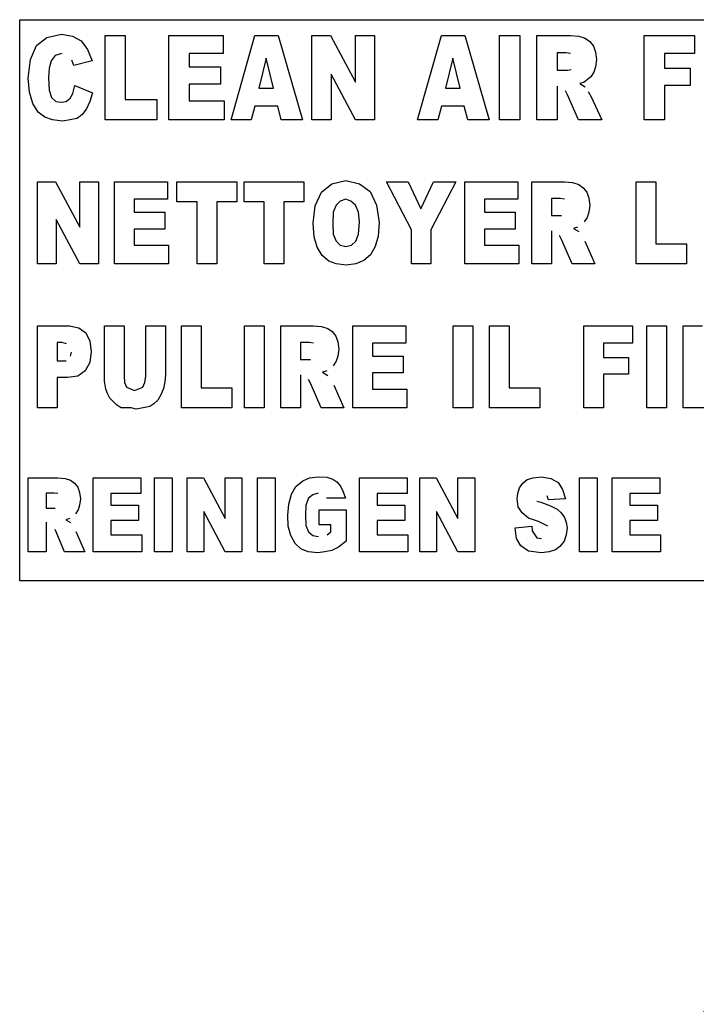
# Model space of a CAD drawing. Units: millimetres. Extents: x 9 to 1095, y -926 to 1101.
# Drawn here: x 203 to 222, y 389 to 416 of the extents above; entities that cross this region are included whole.
import ezdxf

# ---------------------------------------------------------------- set-up
doc = ezdxf.new("R2010")
doc.units = ezdxf.units.MM
doc.layers.add('Moffat_Profiles', color=10, linetype='Continuous')

# ---------------------------------------------------------------- blocks, each defined once
blk = doc.blocks.new('651397_00_1__222', base_point=(4544.828, 12265.101))
at = {"color": 4, "linetype": 'Continuous'}
for p, q in [((4544.828, 12280.701), (4634.828, 12280.701)), ((4544.828, 12265.101), (4544.828, 12280.701)), ((4545.297, 12279.982), (4545.585, 12280.203)), ((4545.585, 12280.203), (4545.988, 12280.295)), ((4545.988, 12280.295), (4546.29, 12280.24)), ((4546.29, 12280.24), (4546.535, 12280.111)), ((4547.198, 12277.914), (4547.198, 12280.259)), ((4547.198, 12280.259), (4547.759, 12280.259)), ((4547.759, 12280.259), (4547.759, 12278.486)), ((4548.969, 12277.914), (4548.969, 12280.259)), ((4548.969, 12280.259), (4550.481, 12280.259)), ((4550.481, 12280.259), (4550.481, 12279.76)), ((4550.697, 12277.914), (4551.359, 12280.259)), ((4551.359, 12280.259), (4552.007, 12280.259)), ((4552.007, 12280.259), (4552.684, 12277.914)), ((4552.943, 12277.914), (4552.943, 12280.259)), ((4552.943, 12280.259), (4553.462, 12280.259)), ((4553.462, 12280.259), (4554.153, 12278.966)), ((4554.153, 12278.966), (4554.153, 12280.259)), ((4554.153, 12280.259), (4554.686, 12280.259)), ((4554.686, 12280.259), (4554.686, 12277.914)), ((4555.881, 12277.914), (4556.543, 12280.259)), ((4556.543, 12280.259), (4557.191, 12280.259)), ((4557.191, 12280.259), (4557.868, 12277.914)), ((4558.156, 12280.259), (4558.718, 12280.259)), ((4558.156, 12277.914), (4558.156, 12280.259)), ((4558.718, 12280.259), (4558.718, 12277.914)), ((4559.193, 12280.259), (4560.129, 12280.259)), ((4559.193, 12277.914), (4559.193, 12280.259)), ((4560.129, 12280.259), (4560.359, 12280.24)), ((4560.359, 12280.24), (4560.532, 12280.185)), ((4560.532, 12280.185), (4560.662, 12280.092)), ((4562.174, 12277.914), (4562.174, 12280.259)), ((4562.174, 12280.259), (4563.57, 12280.259)), ((4563.57, 12280.259), (4563.57, 12279.76)), ((4545.124, 12279.594), (4545.297, 12279.982)), ((4546.535, 12280.111), (4546.708, 12279.871)), ((4560.662, 12280.092), (4560.762, 12279.963)), ((4560.762, 12279.963), (4560.82, 12279.797)), ((4545.815, 12279.705), (4545.7, 12279.557)), ((4546.002, 12279.76), (4545.815, 12279.705)), ((4546.708, 12279.871), (4546.838, 12279.557)), ((4549.53, 12279.76), (4549.53, 12279.391)), ((4550.481, 12279.76), (4549.53, 12279.76)), ((4551.676, 12279.631), (4551.474, 12278.8)), ((4551.878, 12278.8), (4551.676, 12279.631)), ((4556.86, 12279.631), (4556.658, 12278.8)), ((4557.062, 12278.8), (4556.86, 12279.631)), ((4559.754, 12279.779), (4559.754, 12279.299)), ((4559.999, 12279.779), (4559.754, 12279.779)), ((4560.129, 12279.76), (4559.999, 12279.779)), ((4560.82, 12279.797), (4560.849, 12279.594)), ((4562.735, 12279.76), (4562.735, 12279.354)), ((4563.57, 12279.76), (4562.735, 12279.76)), ((4545.066, 12279.077), (4545.124, 12279.594)), ((4545.642, 12279.354), (4545.628, 12279.095)), ((4545.7, 12279.557), (4545.642, 12279.354)), ((4546.334, 12279.428), (4546.276, 12279.575)), ((4546.838, 12279.557), (4546.334, 12279.428)), ((4549.53, 12279.391), (4550.409, 12279.391)), ((4550.409, 12279.391), (4550.409, 12278.911)), ((4560.82, 12279.391), (4560.777, 12279.243)), ((4560.849, 12279.594), (4560.82, 12279.391)), ((4562.735, 12279.354), (4563.455, 12279.354)), ((4563.455, 12279.354), (4563.455, 12278.874)), ((4545.095, 12278.689), (4545.066, 12279.077)), ((4545.628, 12279.095), (4545.642, 12278.745)), ((4554.153, 12277.914), (4553.476, 12279.188)), ((4553.476, 12279.188), (4553.476, 12277.914)), ((4559.754, 12279.299), (4560.042, 12279.299)), ((4560.042, 12279.299), (4560.143, 12279.317)), ((4560.69, 12279.114), (4560.503, 12278.966)), ((4560.777, 12279.243), (4560.69, 12279.114)), ((4546.305, 12278.652), (4546.362, 12278.874)), ((4546.362, 12278.874), (4546.852, 12278.671)), ((4550.409, 12278.911), (4549.53, 12278.911)), ((4549.53, 12278.911), (4549.53, 12278.449)), ((4551.474, 12278.8), (4551.878, 12278.8)), ((4556.658, 12278.8), (4557.062, 12278.8)), ((4559.754, 12278.855), (4559.754, 12277.914)), ((4560.503, 12278.966), (4560.388, 12278.929)), ((4560.388, 12278.929), (4560.532, 12278.837)), ((4563.455, 12278.874), (4562.735, 12278.874)), ((4562.735, 12278.874), (4562.735, 12277.914)), ((4545.196, 12278.375), (4545.095, 12278.689)), ((4545.642, 12278.745), (4545.714, 12278.542)), ((4545.714, 12278.542), (4545.83, 12278.431)), ((4546.118, 12278.431), (4546.233, 12278.523)), ((4546.233, 12278.523), (4546.305, 12278.652)), ((4546.852, 12278.671), (4546.78, 12278.431)), ((4560.042, 12278.615), (4559.985, 12278.726)), ((4560.345, 12277.914), (4560.042, 12278.615)), ((4560.618, 12278.708), (4560.705, 12278.56)), ((4560.705, 12278.56), (4560.993, 12277.914)), ((4545.34, 12278.135), (4545.196, 12278.375)), ((4545.83, 12278.431), (4545.988, 12278.412)), ((4545.988, 12278.412), (4546.118, 12278.431)), ((4546.78, 12278.431), (4546.679, 12278.228)), ((4547.759, 12278.486), (4548.638, 12278.486)), ((4548.638, 12278.486), (4548.638, 12277.914)), ((4549.53, 12278.449), (4550.51, 12278.449)), ((4550.51, 12278.449), (4550.51, 12277.914)), ((4551.359, 12278.302), (4551.258, 12277.914)), ((4551.993, 12278.302), (4551.359, 12278.302)), ((4552.094, 12277.914), (4551.993, 12278.302)), ((4556.543, 12278.302), (4556.442, 12277.914)), ((4557.177, 12278.302), (4556.543, 12278.302)), ((4557.278, 12277.914), (4557.177, 12278.302)), ((4545.527, 12277.988), (4545.34, 12278.135)), ((4545.743, 12277.914), (4545.527, 12277.988)), ((4546.564, 12278.062), (4546.42, 12277.951)), ((4546.679, 12278.228), (4546.564, 12278.062)), ((4546.017, 12277.877), (4545.743, 12277.914)), ((4546.233, 12277.914), (4546.017, 12277.877)), ((4546.42, 12277.951), (4546.233, 12277.914)), ((4548.638, 12277.914), (4547.198, 12277.914)), ((4550.51, 12277.914), (4548.969, 12277.914)), ((4551.258, 12277.914), (4550.697, 12277.914)), ((4552.684, 12277.914), (4552.094, 12277.914)), ((4553.476, 12277.914), (4552.943, 12277.914)), ((4554.686, 12277.914), (4554.153, 12277.914)), ((4556.442, 12277.914), (4555.881, 12277.914)), ((4557.868, 12277.914), (4557.278, 12277.914)), ((4558.718, 12277.914), (4558.156, 12277.914)), ((4559.754, 12277.914), (4559.193, 12277.914)), ((4560.993, 12277.914), (4560.345, 12277.914)), ((4562.735, 12277.914), (4562.174, 12277.914)), ((4545.318, 12276.193), (4545.822, 12276.193)), ((4545.318, 12273.914), (4545.318, 12276.193)), ((4545.822, 12276.193), (4546.494, 12274.937)), ((4546.494, 12276.193), (4547.012, 12276.193)), ((4546.494, 12274.937), (4546.494, 12276.193)), ((4547.012, 12276.193), (4547.012, 12273.914)), ((4547.46, 12276.193), (4548.93, 12276.193)), ((4547.46, 12273.914), (4547.46, 12276.193)), ((4548.93, 12276.193), (4548.93, 12275.709)), ((4549.196, 12275.637), (4549.196, 12276.193)), ((4549.196, 12276.193), (4550.862, 12276.193)), ((4550.862, 12276.193), (4550.862, 12275.637)), ((4551.058, 12275.637), (4551.058, 12276.193)), ((4551.058, 12276.193), (4552.724, 12276.193)), ((4552.724, 12276.193), (4552.724, 12275.637)), ((4553.214, 12275.906), (4553.494, 12276.14)), ((4553.494, 12276.14), (4553.886, 12276.229)), ((4553.886, 12276.229), (4554.264, 12276.14)), ((4554.264, 12276.14), (4554.558, 12275.924)), ((4555.706, 12274.865), (4555.02, 12276.193)), ((4555.02, 12276.193), (4555.622, 12276.193)), ((4555.622, 12276.193), (4555.972, 12275.44)), ((4555.972, 12275.44), (4556.322, 12276.193)), ((4556.938, 12276.193), (4556.252, 12274.865)), ((4556.322, 12276.193), (4556.938, 12276.193)), ((4557.19, 12273.914), (4557.19, 12276.193)), ((4557.19, 12276.193), (4558.66, 12276.193)), ((4558.66, 12276.193), (4558.66, 12275.709)), ((4559.052, 12273.914), (4559.052, 12276.193)), ((4559.052, 12276.193), (4559.962, 12276.193)), ((4559.962, 12276.193), (4560.186, 12276.175)), ((4560.186, 12276.175), (4560.354, 12276.122)), ((4560.354, 12276.122), (4560.48, 12276.032)), ((4561.95, 12276.193), (4562.496, 12276.193)), ((4561.95, 12273.914), (4561.95, 12276.193)), ((4562.496, 12276.193), (4562.496, 12274.47)), ((4553.032, 12275.529), (4553.214, 12275.906)), ((4554.558, 12275.924), (4554.74, 12275.547)), ((4560.48, 12276.032), (4560.578, 12275.906)), ((4560.578, 12275.906), (4560.634, 12275.745)), ((4548.93, 12275.709), (4548.006, 12275.709)), ((4548.006, 12275.709), (4548.006, 12275.35)), ((4549.756, 12275.637), (4549.196, 12275.637)), ((4549.756, 12273.914), (4549.756, 12275.637)), ((4550.862, 12275.637), (4550.302, 12275.637)), ((4550.302, 12275.637), (4550.302, 12273.914)), ((4551.618, 12275.637), (4551.058, 12275.637)), ((4551.618, 12273.914), (4551.618, 12275.637)), ((4552.724, 12275.637), (4552.164, 12275.637)), ((4552.164, 12275.637), (4552.164, 12273.914)), ((4552.976, 12275.045), (4553.032, 12275.529)), ((4553.62, 12275.547), (4553.536, 12275.35)), ((4553.732, 12275.655), (4553.62, 12275.547)), ((4553.886, 12275.709), (4553.732, 12275.655)), ((4554.026, 12275.655), (4553.886, 12275.709)), ((4554.152, 12275.547), (4554.026, 12275.655)), ((4554.236, 12275.35), (4554.152, 12275.547)), ((4554.74, 12275.547), (4554.81, 12275.063)), ((4558.66, 12275.709), (4557.736, 12275.709)), ((4557.736, 12275.709), (4557.736, 12275.35)), ((4559.598, 12275.727), (4559.598, 12275.26)), ((4559.836, 12275.727), (4559.598, 12275.727)), ((4559.962, 12275.709), (4559.836, 12275.727)), ((4560.634, 12275.745), (4560.662, 12275.547)), ((4560.662, 12275.547), (4560.634, 12275.35)), ((4548.006, 12275.35), (4548.86, 12275.35)), ((4548.86, 12275.35), (4548.86, 12274.883)), ((4553.536, 12275.35), (4553.522, 12275.045)), ((4554.264, 12275.081), (4554.236, 12275.35)), ((4557.736, 12275.35), (4558.59, 12275.35)), ((4558.59, 12275.35), (4558.59, 12274.883)), ((4559.598, 12275.26), (4559.878, 12275.26)), ((4560.634, 12275.35), (4560.592, 12275.206)), ((4545.836, 12275.152), (4545.836, 12273.914)), ((4546.494, 12273.914), (4545.836, 12275.152)), ((4553.004, 12274.668), (4552.976, 12275.045)), ((4553.522, 12275.045), (4553.536, 12274.74)), ((4554.236, 12274.74), (4554.264, 12275.081)), ((4554.81, 12275.063), (4554.782, 12274.686)), ((4560.592, 12275.206), (4560.508, 12275.081)), ((4548.86, 12274.883), (4548.006, 12274.883)), ((4548.006, 12274.883), (4548.006, 12274.434)), ((4553.536, 12274.74), (4553.62, 12274.542)), ((4554.166, 12274.542), (4554.236, 12274.74)), ((4554.782, 12274.686), (4554.698, 12274.399)), ((4555.706, 12273.914), (4555.706, 12274.865)), ((4556.252, 12274.865), (4556.252, 12273.914)), ((4558.59, 12274.883), (4557.736, 12274.883)), ((4557.736, 12274.883), (4557.736, 12274.434)), ((4559.598, 12274.829), (4559.598, 12273.914)), ((4559.878, 12274.596), (4559.822, 12274.704)), ((4560.326, 12274.937), (4560.214, 12274.901)), ((4560.214, 12274.901), (4560.354, 12274.811)), ((4548.006, 12274.434), (4548.958, 12274.434)), ((4548.958, 12274.434), (4548.958, 12273.914)), ((4553.088, 12274.381), (4553.004, 12274.668)), ((4553.62, 12274.542), (4553.732, 12274.434)), ((4553.732, 12274.434), (4553.886, 12274.399)), ((4553.886, 12274.399), (4554.04, 12274.434)), ((4554.04, 12274.434), (4554.166, 12274.542)), ((4557.736, 12274.434), (4558.688, 12274.434)), ((4558.688, 12274.434), (4558.688, 12273.914)), ((4560.172, 12273.914), (4559.878, 12274.596)), ((4560.522, 12274.542), (4560.802, 12273.914)), ((4562.496, 12274.47), (4563.35, 12274.47)), ((4563.35, 12274.47), (4563.35, 12273.914)), ((4553.228, 12274.147), (4553.088, 12274.381)), ((4553.41, 12273.986), (4553.228, 12274.147)), ((4554.572, 12274.165), (4554.39, 12274.004)), ((4554.698, 12274.399), (4554.572, 12274.165)), ((4545.836, 12273.914), (4545.318, 12273.914)), ((4547.012, 12273.914), (4546.494, 12273.914)), ((4548.958, 12273.914), (4547.46, 12273.914)), ((4550.302, 12273.914), (4549.756, 12273.914)), ((4552.164, 12273.914), (4551.618, 12273.914)), ((4553.62, 12273.914), (4553.41, 12273.986)), ((4553.9, 12273.878), (4553.62, 12273.914)), ((4554.166, 12273.914), (4553.9, 12273.878)), ((4554.39, 12274.004), (4554.166, 12273.914)), ((4556.252, 12273.914), (4555.706, 12273.914)), ((4558.688, 12273.914), (4557.19, 12273.914)), ((4559.598, 12273.914), (4559.052, 12273.914)), ((4560.802, 12273.914), (4560.172, 12273.914)), ((4563.35, 12273.914), (4561.95, 12273.914)), ((4545.318, 12272.193), (4546.214, 12272.193)), ((4545.318, 12269.914), (4545.318, 12272.193)), ((4546.214, 12272.193), (4546.466, 12272.14)), ((4546.466, 12272.14), (4546.662, 12271.996)), ((4546.662, 12271.996), (4546.774, 12271.763)), ((4547.18, 12270.65), (4547.18, 12272.193)), ((4547.18, 12272.193), (4547.726, 12272.193)), ((4547.726, 12272.193), (4547.726, 12270.793)), ((4548.328, 12272.193), (4548.874, 12272.193)), ((4548.328, 12270.793), (4548.328, 12272.193)), ((4548.874, 12272.193), (4548.874, 12270.829)), ((4549.322, 12272.193), (4549.868, 12272.193)), ((4549.322, 12269.914), (4549.322, 12272.193)), ((4549.868, 12272.193), (4549.868, 12270.47)), ((4551.072, 12272.193), (4551.618, 12272.193)), ((4551.072, 12269.914), (4551.072, 12272.193)), ((4551.618, 12272.193), (4551.618, 12269.914)), ((4552.08, 12272.193), (4552.99, 12272.193)), ((4552.08, 12269.914), (4552.08, 12272.193)), ((4552.99, 12272.193), (4553.214, 12272.175)), ((4553.214, 12272.175), (4553.382, 12272.122)), ((4553.382, 12272.122), (4553.508, 12272.032)), ((4553.508, 12272.032), (4553.606, 12271.906)), ((4554.082, 12272.193), (4555.552, 12272.193)), ((4554.082, 12269.914), (4554.082, 12272.193)), ((4555.552, 12272.193), (4555.552, 12271.709)), ((4556.868, 12272.193), (4557.414, 12272.193)), ((4556.868, 12269.914), (4556.868, 12272.193)), ((4557.414, 12272.193), (4557.414, 12269.914)), ((4557.876, 12269.914), (4557.876, 12272.193)), ((4557.876, 12272.193), (4558.422, 12272.193)), ((4558.422, 12272.193), (4558.422, 12270.47)), ((4560.494, 12272.193), (4561.852, 12272.193)), ((4560.494, 12269.914), (4560.494, 12272.193)), ((4561.852, 12272.193), (4561.852, 12271.709)), ((4562.244, 12269.914), (4562.244, 12272.193)), ((4562.244, 12272.193), (4562.79, 12272.193)), ((4562.79, 12272.193), (4562.79, 12269.914)), ((4563.252, 12269.914), (4563.252, 12272.193)), ((4563.252, 12272.193), (4563.798, 12272.193)), ((4545.864, 12271.727), (4545.864, 12271.224)), ((4546.004, 12271.727), (4545.864, 12271.727)), ((4546.13, 12271.691), (4546.004, 12271.727)), ((4546.774, 12271.763), (4546.816, 12271.475)), ((4552.864, 12271.727), (4552.626, 12271.727)), ((4552.626, 12271.727), (4552.626, 12271.26)), ((4552.99, 12271.709), (4552.864, 12271.727)), ((4553.606, 12271.906), (4553.662, 12271.745)), ((4553.662, 12271.745), (4553.69, 12271.547)), ((4555.552, 12271.709), (4554.628, 12271.709)), ((4554.628, 12271.709), (4554.628, 12271.35)), ((4561.852, 12271.709), (4561.04, 12271.709)), ((4561.04, 12271.709), (4561.04, 12271.314)), ((4546.242, 12271.35), (4546.27, 12271.458)), ((4546.816, 12271.475), (4546.774, 12271.17)), ((4553.69, 12271.547), (4553.662, 12271.35)), ((4545.864, 12271.224), (4546.116, 12271.224)), ((4546.774, 12271.17), (4546.648, 12270.937)), ((4552.626, 12271.26), (4552.906, 12271.26)), ((4553.62, 12271.206), (4553.536, 12271.081)), ((4553.662, 12271.35), (4553.62, 12271.206)), ((4554.628, 12271.35), (4555.482, 12271.35)), ((4555.482, 12271.35), (4555.482, 12270.883)), ((4561.04, 12271.314), (4561.74, 12271.314)), ((4561.74, 12271.314), (4561.74, 12270.847)), ((4546.648, 12270.937), (4546.438, 12270.793)), ((4553.354, 12270.937), (4553.242, 12270.901)), ((4553.242, 12270.901), (4553.382, 12270.811)), ((4555.482, 12270.883), (4554.628, 12270.883)), ((4554.628, 12270.883), (4554.628, 12270.434)), ((4545.864, 12270.758), (4545.864, 12269.914)), ((4546.158, 12270.758), (4545.864, 12270.758)), ((4546.438, 12270.793), (4546.158, 12270.758)), ((4547.222, 12270.434), (4547.18, 12270.65)), ((4547.726, 12270.793), (4547.74, 12270.614)), ((4547.74, 12270.614), (4547.796, 12270.488)), ((4548.244, 12270.488), (4548.3, 12270.614)), ((4548.3, 12270.614), (4548.328, 12270.793)), ((4548.86, 12270.632), (4548.818, 12270.452)), ((4548.874, 12270.829), (4548.86, 12270.632)), ((4552.626, 12270.829), (4552.626, 12269.914)), ((4552.906, 12270.596), (4552.85, 12270.704)), ((4553.2, 12269.914), (4552.906, 12270.596)), ((4561.74, 12270.847), (4561.04, 12270.847)), ((4561.04, 12270.847), (4561.04, 12269.914)), ((4547.264, 12270.309), (4547.222, 12270.434)), ((4547.334, 12270.183), (4547.264, 12270.309)), ((4547.796, 12270.488), (4548.02, 12270.399)), ((4548.02, 12270.399), (4548.244, 12270.488)), ((4548.818, 12270.452), (4548.748, 12270.273)), ((4549.868, 12270.47), (4550.722, 12270.47)), ((4550.722, 12270.47), (4550.722, 12269.914)), ((4553.55, 12270.542), (4553.83, 12269.914)), ((4554.628, 12270.434), (4555.58, 12270.434)), ((4555.58, 12270.434), (4555.58, 12269.914)), ((4558.422, 12270.47), (4559.276, 12270.47)), ((4559.276, 12270.47), (4559.276, 12269.914)), ((4547.53, 12269.986), (4547.334, 12270.183)), ((4548.664, 12270.129), (4548.552, 12270.022)), ((4548.748, 12270.273), (4548.664, 12270.129)), ((4545.864, 12269.914), (4545.318, 12269.914)), ((4547.642, 12269.914), (4547.53, 12269.986)), ((4547.922, 12269.914), (4547.642, 12269.914)), ((4548.062, 12269.878), (4547.922, 12269.914)), ((4548.258, 12269.914), (4548.062, 12269.878)), ((4548.44, 12269.95), (4548.258, 12269.914)), ((4548.552, 12270.022), (4548.44, 12269.95)), ((4550.722, 12269.914), (4549.322, 12269.914)), ((4551.618, 12269.914), (4551.072, 12269.914)), ((4552.626, 12269.914), (4552.08, 12269.914)), ((4553.83, 12269.914), (4553.2, 12269.914)), ((4555.58, 12269.914), (4554.082, 12269.914)), ((4557.414, 12269.914), (4556.868, 12269.914)), ((4559.276, 12269.914), (4557.876, 12269.914)), ((4561.04, 12269.914), (4560.494, 12269.914)), ((4562.79, 12269.914), (4562.244, 12269.914)), ((4564.652, 12269.914), (4563.252, 12269.914)), ((4545.066, 12267.965), (4545.885, 12267.965)), ((4545.066, 12265.914), (4545.066, 12267.965)), ((4545.885, 12267.965), (4546.087, 12267.949)), ((4546.087, 12267.949), (4546.238, 12267.901)), ((4546.238, 12267.901), (4546.352, 12267.82)), ((4546.868, 12267.965), (4548.191, 12267.965)), ((4546.868, 12265.914), (4546.868, 12267.965)), ((4548.191, 12267.965), (4548.191, 12267.529)), ((4548.569, 12265.914), (4548.569, 12267.965)), ((4548.569, 12267.965), (4549.061, 12267.965)), ((4549.061, 12267.965), (4549.061, 12265.914)), ((4549.476, 12265.914), (4549.476, 12267.965)), ((4549.476, 12267.965), (4549.93, 12267.965)), ((4549.93, 12267.965), (4550.535, 12266.835)), ((4550.535, 12267.965), (4551.001, 12267.965)), ((4550.535, 12266.835), (4550.535, 12267.965)), ((4551.001, 12267.965), (4551.001, 12265.914)), ((4551.429, 12265.914), (4551.429, 12267.965)), ((4551.429, 12267.965), (4551.921, 12267.965)), ((4551.921, 12267.965), (4551.921, 12265.914)), ((4552.5, 12267.723), (4552.689, 12267.885)), ((4552.689, 12267.885), (4552.878, 12267.965)), ((4552.878, 12267.965), (4553.13, 12267.998)), ((4553.13, 12267.998), (4553.357, 12267.982)), ((4553.357, 12267.982), (4553.521, 12267.933)), ((4553.521, 12267.933), (4553.634, 12267.852)), ((4553.634, 12267.852), (4553.735, 12267.739)), ((4554.264, 12267.965), (4555.587, 12267.965)), ((4554.264, 12265.914), (4554.264, 12267.965)), ((4555.587, 12267.965), (4555.587, 12267.529)), ((4555.94, 12267.965), (4556.394, 12267.965)), ((4555.94, 12265.914), (4555.94, 12267.965)), ((4556.394, 12267.965), (4556.999, 12266.835)), ((4556.999, 12266.835), (4556.999, 12267.965)), ((4556.999, 12267.965), (4557.465, 12267.965)), ((4557.465, 12267.965), (4557.465, 12265.914)), ((4558.8, 12267.82), (4558.926, 12267.917)), ((4558.926, 12267.917), (4559.09, 12267.965)), ((4559.09, 12267.965), (4559.317, 12267.998)), ((4559.317, 12267.998), (4559.582, 12267.949)), ((4559.582, 12267.949), (4559.783, 12267.836)), ((4560.375, 12265.914), (4560.375, 12267.965)), ((4560.375, 12267.965), (4560.867, 12267.965)), ((4560.867, 12267.965), (4560.867, 12265.914)), ((4561.283, 12267.965), (4562.606, 12267.965)), ((4561.283, 12265.914), (4561.283, 12267.965)), ((4562.606, 12267.965), (4562.606, 12267.529)), ((4546.352, 12267.82), (4546.44, 12267.707)), ((4546.44, 12267.707), (4546.49, 12267.562)), ((4552.374, 12267.513), (4552.5, 12267.723)), ((4553.735, 12267.739), (4553.811, 12267.578)), ((4553.811, 12267.578), (4553.874, 12267.4)), ((4558.662, 12267.529), (4558.712, 12267.691)), ((4558.712, 12267.691), (4558.8, 12267.82)), ((4559.783, 12267.836), (4559.909, 12267.642)), ((4559.909, 12267.642), (4559.985, 12267.384)), ((4545.772, 12267.545), (4545.558, 12267.545)), ((4545.558, 12267.545), (4545.558, 12267.125)), ((4545.885, 12267.529), (4545.772, 12267.545)), ((4546.49, 12267.562), (4546.515, 12267.384)), ((4546.515, 12267.384), (4546.49, 12267.206)), ((4547.36, 12267.529), (4547.36, 12267.206)), ((4548.191, 12267.529), (4547.36, 12267.529)), ((4552.299, 12267.239), (4552.374, 12267.513)), ((4552.853, 12267.4), (4552.778, 12267.206)), ((4552.967, 12267.497), (4552.853, 12267.4)), ((4553.118, 12267.545), (4552.967, 12267.497)), ((4553.874, 12267.4), (4553.345, 12267.4)), ((4555.587, 12267.529), (4554.756, 12267.529)), ((4554.756, 12267.529), (4554.756, 12267.206)), ((4558.649, 12267.384), (4558.662, 12267.529)), ((4558.674, 12267.158), (4558.649, 12267.384)), ((4559.191, 12267.319), (4559.304, 12267.287)), ((4559.519, 12267.352), (4559.481, 12267.465)), ((4559.985, 12267.384), (4559.519, 12267.352)), ((4562.606, 12267.529), (4561.774, 12267.529)), ((4561.774, 12267.529), (4561.774, 12267.206)), ((4545.558, 12267.125), (4545.81, 12267.125)), ((4546.452, 12267.077), (4546.377, 12266.964)), ((4546.49, 12267.206), (4546.452, 12267.077)), ((4547.36, 12267.206), (4548.128, 12267.206)), ((4548.128, 12267.206), (4548.128, 12266.786)), ((4550.535, 12265.914), (4549.943, 12267.029)), ((4549.943, 12267.029), (4549.943, 12265.914)), ((4552.274, 12266.932), (4552.299, 12267.239)), ((4552.778, 12267.206), (4552.765, 12266.932)), ((4553.143, 12267.077), (4553.899, 12267.077)), ((4553.143, 12266.657), (4553.143, 12267.077)), ((4553.899, 12267.077), (4553.899, 12266.205)), ((4554.756, 12267.206), (4555.524, 12267.206)), ((4555.524, 12267.206), (4555.524, 12266.786)), ((4556.406, 12267.029), (4556.406, 12265.914)), ((4556.999, 12265.914), (4556.406, 12267.029)), ((4558.788, 12266.996), (4558.674, 12267.158)), ((4559.304, 12267.287), (4559.569, 12267.19)), ((4559.569, 12267.19), (4559.758, 12267.093)), ((4559.758, 12267.093), (4559.871, 12266.996)), ((4561.774, 12267.206), (4562.543, 12267.206)), ((4562.543, 12267.206), (4562.543, 12266.786)), ((4546.213, 12266.835), (4546.112, 12266.802)), ((4546.112, 12266.802), (4546.238, 12266.722)), ((4548.128, 12266.786), (4547.36, 12266.786)), ((4547.36, 12266.786), (4547.36, 12266.382)), ((4552.286, 12266.625), (4552.274, 12266.932)), ((4552.765, 12266.932), (4552.778, 12266.641)), ((4554.756, 12266.786), (4554.756, 12266.382)), ((4555.524, 12266.786), (4554.756, 12266.786)), ((4558.964, 12266.851), (4558.788, 12266.996)), ((4559.241, 12266.754), (4558.964, 12266.851)), ((4559.493, 12266.625), (4559.241, 12266.754)), ((4559.871, 12266.996), (4559.96, 12266.867)), ((4559.96, 12266.867), (4560.01, 12266.722)), ((4562.543, 12266.786), (4561.774, 12266.786)), ((4561.774, 12266.786), (4561.774, 12266.382)), ((4545.558, 12266.738), (4545.558, 12265.914)), ((4546.074, 12265.914), (4545.81, 12266.528)), ((4546.389, 12266.479), (4546.641, 12265.914)), ((4552.362, 12266.366), (4552.286, 12266.625)), ((4552.778, 12266.641), (4552.853, 12266.463)), ((4553.471, 12266.657), (4553.143, 12266.657)), ((4553.471, 12266.463), (4553.471, 12266.657)), ((4558.586, 12266.576), (4559.052, 12266.625)), ((4558.624, 12266.285), (4558.586, 12266.576)), ((4559.052, 12266.625), (4559.065, 12266.495)), ((4559.065, 12266.495), (4559.191, 12266.302)), ((4560.01, 12266.722), (4560.035, 12266.576)), ((4560.035, 12266.576), (4560.01, 12266.382)), ((4547.36, 12266.382), (4548.216, 12266.382)), ((4548.216, 12266.382), (4548.216, 12265.914)), ((4552.475, 12266.14), (4552.362, 12266.366)), ((4552.853, 12266.463), (4552.967, 12266.366)), ((4552.967, 12266.366), (4553.13, 12266.334)), ((4553.37, 12266.382), (4553.471, 12266.463)), ((4553.899, 12266.205), (4553.685, 12266.043)), ((4554.756, 12266.382), (4555.613, 12266.382)), ((4555.613, 12266.382), (4555.613, 12265.914)), ((4558.75, 12266.075), (4558.624, 12266.285)), ((4559.191, 12266.302), (4559.317, 12266.285)), ((4559.947, 12266.205), (4559.834, 12266.059)), ((4560.01, 12266.382), (4559.947, 12266.205)), ((4561.774, 12266.382), (4562.631, 12266.382)), ((4562.631, 12266.382), (4562.631, 12265.914)), ((4552.639, 12265.995), (4552.475, 12266.14)), ((4552.841, 12265.914), (4552.639, 12265.995)), ((4553.496, 12265.946), (4553.307, 12265.914)), ((4553.685, 12266.043), (4553.496, 12265.946)), ((4558.964, 12265.93), (4558.75, 12266.075)), ((4559.317, 12265.882), (4558.964, 12265.93)), ((4559.708, 12265.962), (4559.531, 12265.914)), ((4559.834, 12266.059), (4559.708, 12265.962)), ((4545.558, 12265.914), (4545.066, 12265.914)), ((4546.641, 12265.914), (4546.074, 12265.914)), ((4548.216, 12265.914), (4546.868, 12265.914)), ((4549.061, 12265.914), (4548.569, 12265.914)), ((4549.943, 12265.914), (4549.476, 12265.914)), ((4551.001, 12265.914), (4550.535, 12265.914)), ((4551.921, 12265.914), (4551.429, 12265.914)), ((4553.105, 12265.882), (4552.841, 12265.914)), ((4553.307, 12265.914), (4553.105, 12265.882)), ((4555.613, 12265.914), (4554.264, 12265.914)), ((4556.406, 12265.914), (4555.94, 12265.914)), ((4557.465, 12265.914), (4556.999, 12265.914)), ((4559.531, 12265.914), (4559.317, 12265.882)), ((4560.867, 12265.914), (4560.375, 12265.914)), ((4562.631, 12265.914), (4561.283, 12265.914)), ((4634.828, 12265.101), (4544.828, 12265.101))]:
    blk.add_line(p, q, dxfattribs=at)
blk = doc.blocks.new('660829_00_1__223', base_point=(4555.159, 12203.128))
at = {"color": 4, "linetype": 'Continuous'}
for radius, end in [(23, 179.9997), (22, 179.9992)]:
    blk.add_arc((4578.159, 12235.128), radius, 90, end, dxfattribs=at)
blk = doc.blocks.new('781560_02__228', base_point=(4354.828, 11960.164))
for name, p in [('651397_00_1__222', (4544.828, 12265.101)), ('660829_00_1__223', (4555.159, 12203.128))]:
    blk.add_blockref(name, p)
blk = doc.blocks.new('Lamiera_AC-226__239', base_point=(4354.828, 11960.164))
blk.add_blockref('781560_02__228', (4354.828, 11960.164))
blk = doc.blocks.new('AC-226__242', base_point=(4350.828, 11882.028))
blk.add_blockref('Lamiera_AC-226__239', (4354.828, 11960.164))
blk = doc.blocks.new('Davanti1', base_point=(6391.688, 12431.778))
blk.add_blockref('AC-226__242', (4350.828, 11882.028))

msp = doc.modelspace()

# ---------------------------------------------------------------- block references
at = {"layer": 'Moffat_Profiles'}
msp.add_blockref('Davanti1', (2050.014, 567.388), dxfattribs=at)

doc.saveas('drawing.dxf')
